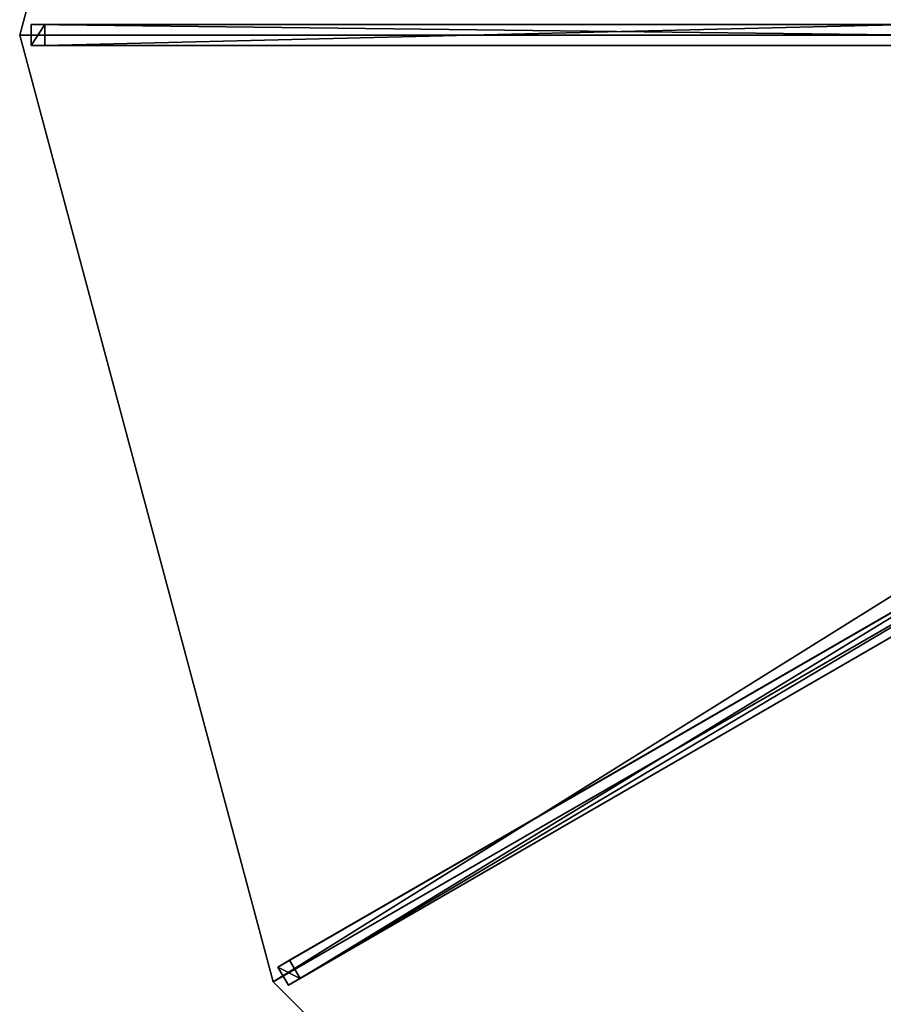
# Model space of a CAD drawing. Units: centimetres. Extents: x -225 to 225, y -225 to 225.
# Drawn here: x -225 to -122, y -115 to 2 of the extents above; entities that cross this region are included whole.
import ezdxf

# ---------------------------------------------------------------- set-up
doc = ezdxf.new("R2010")
doc.units = ezdxf.units.CM
doc.layers.get('0').update_dxf_attribs({"color": 144})

# ---------------------------------------------------------------- blocks, each defined once
blk = doc.blocks.new('Streben. May Parasols_ www.may-online.com')
for p, q in [((-223.64, 1.25, 242.04), (-223.64, -1.25, 242.04)), ((-222.03, 1.25, 237.31), (-223.64, 1.25, 242.04)), ((-14.92, 1.25, 313.14), (-223.64, 1.25, 242.04)), ((-222.03, -1.25, 237.31), (-222.03, 1.25, 237.31)), ((-119.23, 1.25, 272.32), (-222.03, 1.25, 237.31)), ((-206.07, 0, 248.45), (-225, 0, 242)), ((-177.67, 0, 258.12), (-225, 0, 242)), ((-177.67, 0, 258.12), (-206.07, 0, 248.45)), ((-16.28, 0, 313.1), (-177.67, 0, 258.12)), ((-223.64, -1.25, 242.04), (-222.03, -1.25, 237.31)), ((-14.92, -1.25, 313.14), (-223.64, -1.25, 242.04)), ((-119.23, -1.25, 272.32), (-222.03, -1.25, 237.31)), ((-13.54, -6.38, 313.14), (-194.3, -110.74, 242.04)), ((-14.1, -8.14, 313.1), (-194.86, -112.5, 242)), ((-12.29, -8.54, 313.14), (-193.05, -112.9, 242.04)), ((-103.88, -58.53, 272.32), (-192.91, -109.93, 237.31)), ((-102.63, -60.7, 272.32), (-191.66, -112.1, 237.31)), ((-192.91, -109.93, 237.31), (-194.3, -110.74, 242.04)), ((-191.66, -112.1, 237.31), (-192.91, -109.93, 237.31)), ((-194.3, -110.74, 242.04), (-193.05, -112.9, 242.04)), ((-193.05, -112.9, 242.04), (-191.66, -112.1, 237.31))]:
    blk.add_line(p, q)
mesh = blk.add_polyface()
corners = [(-223.64, -1.25, 242.04), (-222.03, 1.25, 237.31), (-222.03, -1.25, 237.31), (-223.64, 1.25, 242.04)]
mesh.append_faces([[corners[k] for k in face] for face in [(0, 1, 2), (1, 0, 3)]], dxfattribs={"vtx0": -1})
mesh = blk.add_polyface()
corners = [(-14.92, -1.25, 313.14), (-223.64, 1.25, 242.04), (-223.64, -1.25, 242.04), (-14.92, 1.25, 313.14)]
mesh.append_faces([[corners[k] for k in face] for face in [(0, 1, 2), (1, 0, 3)]], dxfattribs={"vtx0": -1})
mesh = blk.add_polyface()
corners = [(-223.64, 1.25, 242.04), (-119.23, 1.25, 272.32), (-222.03, 1.25, 237.31), (-14.92, 1.25, 313.14), (-13.3, 1.25, 308.4)]
mesh.append_faces([[corners[k] for k in face] for face in [(0, 1, 2), (1, 3, 4)]], dxfattribs={"vtx0": -1})
mesh.append_faces([[corners[k] for k in face] for face in [(1, 0, 3)]], dxfattribs={"vtx0": -1, "vtx2": -1})
mesh = blk.add_polyface()
corners = [(-119.23, 1.25, 272.32), (-222.03, -1.25, 237.31), (-222.03, 1.25, 237.31), (-119.23, -1.25, 272.32)]
mesh.append_faces([[corners[k] for k in face] for face in [(0, 1, 2), (1, 0, 3)]], dxfattribs={"vtx0": -1})
mesh = blk.add_polyface()
corners = [(-119.23, -1.25, 272.32), (-223.64, -1.25, 242.04), (-222.03, -1.25, 237.31), (-14.92, -1.25, 313.14), (-13.3, -1.25, 308.4)]
mesh.append_faces([[corners[k] for k in face] for face in [(0, 1, 2), (3, 0, 4)]], dxfattribs={"vtx0": -1})
mesh.append_faces([[corners[k] for k in face] for face in [(1, 0, 3)]], dxfattribs={"vtx0": -1, "vtx1": -1})
mesh = blk.add_polyface()
corners = [(-194.3, -110.74, 242.04), (-103.88, -58.53, 272.32), (-192.91, -109.93, 237.31), (-13.54, -6.38, 313.14), (-12.15, -5.57, 308.4)]
mesh.append_faces([[corners[k] for k in face] for face in [(0, 1, 2), (1, 3, 4)]], dxfattribs={"vtx0": -1})
mesh.append_faces([[corners[k] for k in face] for face in [(1, 0, 3)]], dxfattribs={"vtx0": -1, "vtx2": -1})
mesh = blk.add_polyface()
corners = [(-193.05, -112.9, 242.04), (-13.54, -6.38, 313.14), (-194.3, -110.74, 242.04), (-12.29, -8.54, 313.14)]
mesh.append_faces([[corners[k] for k in face] for face in [(0, 1, 2), (1, 0, 3)]], dxfattribs={"vtx0": -1})
mesh = blk.add_polyface()
corners = [(-102.63, -60.7, 272.32), (-193.05, -112.9, 242.04), (-191.66, -112.1, 237.31), (-12.29, -8.54, 313.14), (-10.9, -7.73, 308.4)]
mesh.append_faces([[corners[k] for k in face] for face in [(0, 1, 2), (3, 0, 4)]], dxfattribs={"vtx0": -1})
mesh.append_faces([[corners[k] for k in face] for face in [(1, 0, 3)]], dxfattribs={"vtx0": -1, "vtx1": -1})
mesh = blk.add_polyface()
corners = [(-103.88, -58.53, 272.32), (-191.66, -112.1, 237.31), (-192.91, -109.93, 237.31), (-102.63, -60.7, 272.32)]
mesh.append_faces([[corners[k] for k in face] for face in [(0, 1, 2), (1, 0, 3)]], dxfattribs={"vtx0": -1})
mesh = blk.add_polyface()
corners = [(-194.3, -110.74, 242.04), (-191.66, -112.1, 237.31), (-193.05, -112.9, 242.04), (-192.91, -109.93, 237.31)]
mesh.append_faces([[corners[k] for k in face] for face in [(0, 1, 2), (1, 0, 3)]], dxfattribs={"vtx0": -1})
blk = doc.blocks.new('Membrane. May Parasols_ www.may-online.com')
for p, q in [((-194.86, 112.5, 242), (-225, 0, 242)), ((-194.85, 112.5, 241.99), (-225, 0, 241.99)), ((-225, 0, 242), (-14.5, 0, 313.7)), ((-225, 0, 242), (-194.86, -112.5, 242)), ((-225, 0, 242), (-225, 0, 241.99)), ((-225, 0, 241.99), (-14.5, 0, 313.69)), ((-225, 0, 241.99), (-194.85, -112.5, 241.99)), ((-194.86, -112.5, 242), (-12.56, -7.25, 313.7)), ((-194.85, -112.5, 241.99), (-12.55, -7.25, 313.69)), ((-194.86, -112.5, 242), (-112.5, -194.86, 242)), ((-194.86, -112.5, 242), (-194.85, -112.5, 241.99)), ((-194.85, -112.5, 241.99), (-112.5, -194.85, 241.99))]:
    blk.add_line(p, q)
mesh = blk.add_polyface()
corners = [(-14.5, 0, 313.7), (-194.86, 112.5, 242), (-225, 0, 242), (-12.56, 7.25, 313.7)]
mesh.append_faces([[corners[k] for k in face] for face in [(0, 1, 2), (1, 0, 3)]], dxfattribs={"vtx0": -1})
mesh = blk.add_polyface()
corners = [(-194.85, 112.5, 241.99), (-14.5, 0, 313.69), (-225, 0, 241.99), (-12.56, 7.25, 313.69)]
mesh.append_faces([[corners[k] for k in face] for face in [(0, 1, 2), (1, 0, 3)]], dxfattribs={"vtx0": -1})
mesh = blk.add_polyface()
corners = [(-225, 0, 242), (-194.85, 112.5, 241.99), (-225, 0, 241.99), (-194.86, 112.5, 242)]
mesh.append_faces([[corners[k] for k in face] for face in [(0, 1, 2), (1, 0, 3)]], dxfattribs={"vtx0": -1})
mesh = blk.add_polyface()
corners = [(-14.5, 0, 313.69), (-225, 0, 242), (-225, 0, 241.99), (-14.5, 0, 313.7)]
mesh.append_faces([[corners[k] for k in face] for face in [(0, 1, 2), (1, 0, 3)]], dxfattribs={"vtx0": -1})
mesh = blk.add_polyface()
corners = [(-194.86, -112.5, 242), (-14.5, 0, 313.7), (-225, 0, 242), (-12.56, -7.25, 313.7)]
mesh.append_faces([[corners[k] for k in face] for face in [(0, 1, 2), (1, 0, 3)]], dxfattribs={"vtx0": -1})
mesh = blk.add_polyface()
corners = [(-225, 0, 242), (-194.85, -112.5, 241.99), (-194.86, -112.5, 242), (-225, 0, 241.99)]
mesh.append_faces([[corners[k] for k in face] for face in [(0, 1, 2), (1, 0, 3)]], dxfattribs={"vtx0": -1})
mesh = blk.add_polyface()
corners = [(-14.5, 0, 313.69), (-194.85, -112.5, 241.99), (-225, 0, 241.99), (-12.55, -7.25, 313.69)]
mesh.append_faces([[corners[k] for k in face] for face in [(0, 1, 2), (1, 0, 3)]], dxfattribs={"vtx0": -1})
mesh = blk.add_polyface()
corners = [(-12.55, -7.25, 313.69), (-194.86, -112.5, 242), (-194.85, -112.5, 241.99), (-12.56, -7.25, 313.7)]
mesh.append_faces([[corners[k] for k in face] for face in [(0, 1, 2), (1, 0, 3)]], dxfattribs={"vtx0": -1})
mesh = blk.add_polyface()
corners = [(-112.5, -194.86, 242), (-12.56, -7.25, 313.7), (-194.86, -112.5, 242), (-7.25, -12.56, 313.7)]
mesh.append_faces([[corners[k] for k in face] for face in [(0, 1, 2), (1, 0, 3)]], dxfattribs={"vtx0": -1})
mesh = blk.add_polyface()
corners = [(-12.55, -7.25, 313.69), (-112.5, -194.85, 241.99), (-194.85, -112.5, 241.99), (-7.25, -12.56, 313.69)]
mesh.append_faces([[corners[k] for k in face] for face in [(0, 1, 2), (1, 0, 3)]], dxfattribs={"vtx0": -1})
mesh = blk.add_polyface()
corners = [(-112.5, -194.86, 242), (-194.85, -112.5, 241.99), (-112.5, -194.85, 241.99), (-194.86, -112.5, 242)]
mesh.append_faces([[corners[k] for k in face] for face in [(0, 1, 2), (1, 0, 3)]], dxfattribs={"vtx0": -1})
blk = doc.blocks.new('ALBATROS_round_AG4500')
at = {"color": 7}
for name in ['Streben. May Parasols_ www.may-online.com', 'Membrane. May Parasols_ www.may-online.com']:
    blk.add_blockref(name, (0, 0), dxfattribs=at)

msp = doc.modelspace()

# ---------------------------------------------------------------- block references
msp.add_blockref('ALBATROS_round_AG4500', (0, 0))

doc.saveas('drawing.dxf')
